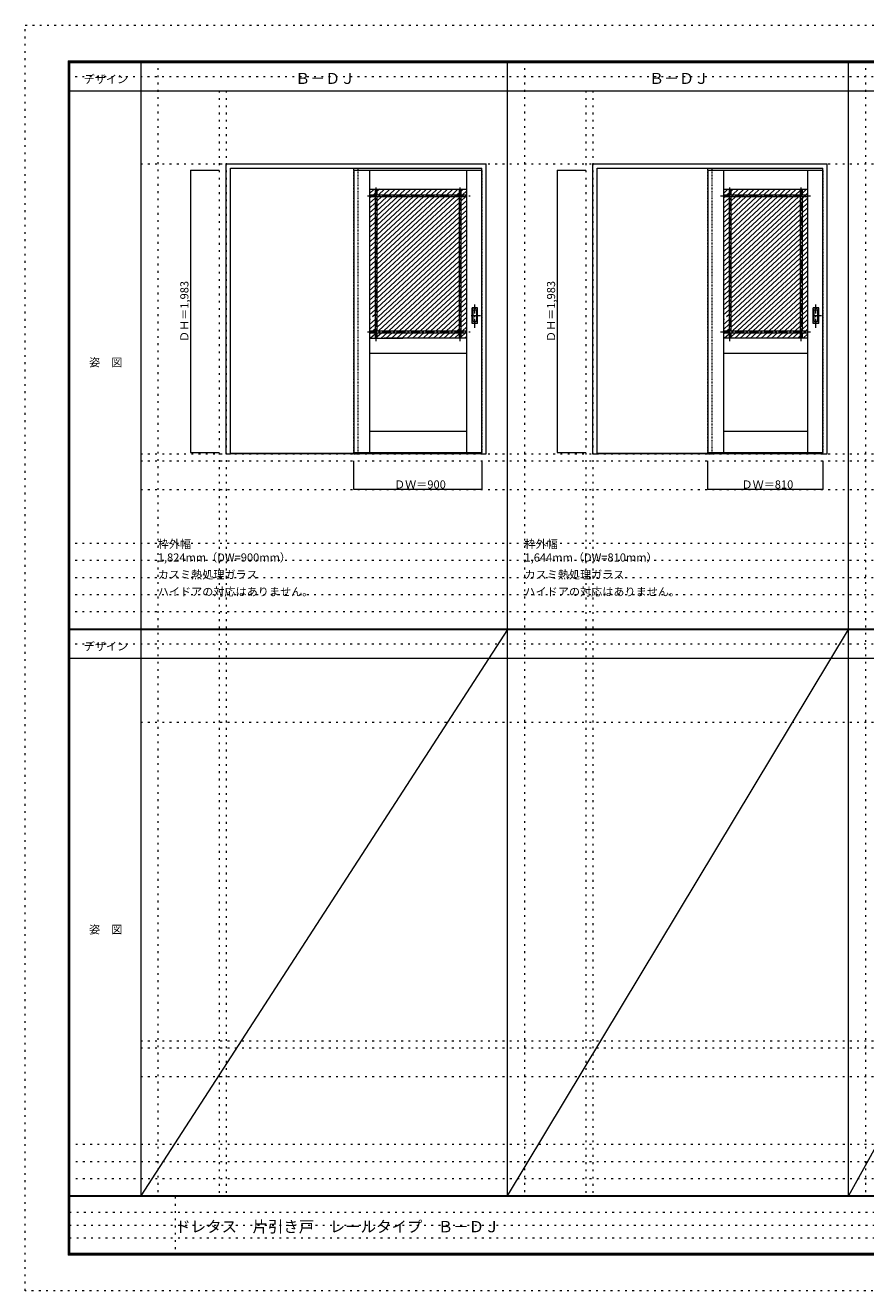
# Model space of a CAD drawing. Units: millimetres. Extents: x -6300 to 6000, y -4455 to 4425.
# Drawn here: x -6300 to -401, y -4455 to 4425 of the extents above; entities that cross this region are included whole.
import ezdxf

# ---------------------------------------------------------------- set-up
doc = ezdxf.new("R2010")
doc.units = ezdxf.units.MM
doc.header["$LTSCALE"] = 30
for name, pattern in [('JWW_CENTER1', [3.386667, 2.116667, -0.423333, 0.423333, -0.423333]), ('JWW_DASHED1', [0.338667, 0.169333, -0.169333]), ('JWW_HOJO', [1.693333, -1.27, 0.423333])]:
    doc.linetypes.add(name, pattern=pattern)
for name, color, linetype in [('0-0_補助線', 7, 'Continuous'), ('0-2_扉', 7, 'Continuous'), ('0-4_枠', 7, 'Continuous'), ('0-A_文字', 7, 'Continuous'), ('0-B_寸法', 7, 'Continuous'), ('0-C_ハッチ', 7, 'Continuous'), ('F-0_補助線', 7, 'Continuous'), ('F-1_枠', 7, 'Continuous'), ('F-A_文字', 7, 'Continuous'), ('引手', 7, 'Continuous')]:
    doc.layers.add(name, color=color, linetype=linetype)

msp = doc.modelspace()

# ---------------------------------------------------------------- linework, layer by layer
at = {"layer": '0-0_補助線', "color": 120, "linetype": 'JWW_HOJO', "lineweight": 5}
for p, q in [((-5370, 4175), (-5370, -3790)), ((-2796, 4175), (-2796, -3790)), ((-402, 4175), (-402, -3790)), ((-4940, 3965), (-4940, -3790)), ((-2366, 3965), (-2366, -3790)), ((-5490, 1368), (5690, 1368)), ((-6000, 790.5), (5700, 790.5)), ((-6000, 670.5), (5700, 670.5)), ((-6000, 550.5), (5700, 550.5)), ((-6000, 430.5), (5700, 430.5)), ((-6000, 310.5), (5700, 310.5)), ((-5490, -2751.3), (5700, -2751.3)), ((5700, -3430), (-6000, -3430)), ((5700, -3550), (-6000, -3550)), ((5700, -3670), (-6000, -3670))]:
    msp.add_line(p, q, dxfattribs=at)
at = {"layer": '0-0_補助線', "color": 7, "linetype": 'JWW_HOJO', "lineweight": 9}
for p, q in [((-4890, 3965), (-4890, -3790)), ((-2316, 3965), (-2316, -3790)), ((-5490, 3453), (5690, 3453)), ((-5490, 1418), (5690, 1418)), ((-5490, 1168), (5690, 1168)), ((-5490, -466.3), (5690, -466.3)), ((-5490, -2701.3), (5700, -2701.3)), ((-5490, -2951.3), (5700, -2951.3))]:
    msp.add_line(p, q, dxfattribs=at)
at = {"layer": '0-2_扉', "color": 7, "linetype": 'Continuous', "lineweight": 9}
for p, q in [((-3993, 3409), (-3993, 1426)), ((-3993, 3409), (-3096, 3409)), ((-3883, 3409), (-3883, 1426)), ((-3203, 3409), (-3203, 1426)), ((-1509, 3409), (-1509, 1426)), ((-1509, 3409), (-702, 3409)), ((-1399, 3409), (-1399, 1426)), ((-809, 3409), (-809, 1426)), ((-3883, 3274), (-3203, 3274)), ((-3883, 3235.3), (-3203, 3235.3)), ((-3883, 3222.8), (-3203, 3222.8)), ((-3844.3, 3274), (-3844.3, 3235.3)), ((-3844.3, 3222.8), (-3844.3, 2280.2)), ((-3831.8, 3274), (-3831.8, 3235.3)), ((-3831.8, 3222.8), (-3831.8, 2280.2)), ((-3254.3, 3274), (-3254.3, 3235.3)), ((-3254.3, 3222.8), (-3254.3, 2280.2)), ((-3241.8, 3274), (-3241.8, 3235.3)), ((-3241.8, 3222.8), (-3241.8, 2280.2)), ((-1399, 3274), (-809, 3274)), ((-1399, 3235.3), (-809, 3235.3)), ((-1399, 3222.8), (-809, 3222.8)), ((-1360.2, 3274), (-1360.2, 3235.3)), ((-1360.2, 3222.8), (-1360.2, 2280.2)), ((-1347.7, 3274), (-1347.7, 3235.3)), ((-1347.7, 3222.8), (-1347.7, 2280.2)), ((-860.3, 3274), (-860.3, 3235.3)), ((-860.3, 3222.8), (-860.3, 2280.2)), ((-847.8, 3274), (-847.8, 3235.3)), ((-847.8, 3222.8), (-847.8, 2280.2)), ((-3883, 2280.2), (-3203, 2280.2)), ((-3883, 2267.7), (-3203, 2267.7)), ((-3883, 2229), (-3649, 2229)), ((-3864.5, 2229), (-3675.5, 2229)), ((-3844.3, 2267.7), (-3844.3, 2229)), ((-3831.8, 2267.7), (-3831.8, 2229)), ((-3203, 2229), (-3784.5, 2229)), ((-3254.3, 2267.7), (-3254.3, 2229)), ((-3241.8, 2267.7), (-3241.8, 2229)), ((-1399, 2280.2), (-809, 2280.2)), ((-1399, 2267.7), (-809, 2267.7)), ((-809, 2229), (-1399, 2229)), ((-1360.2, 2267.7), (-1360.2, 2229)), ((-1347.7, 2267.7), (-1347.7, 2229)), ((-860.3, 2267.7), (-860.3, 2229)), ((-847.8, 2267.7), (-847.8, 2229)), ((-3883, 2124), (-3203, 2124)), ((-1399, 2124), (-809, 2124)), ((-3883, 1576), (-3203, 1576)), ((-1399, 1576), (-809, 1576)), ((-3993, 1426), (-3096, 1426)), ((-1509, 1426), (-702, 1426))]:
    msp.add_line(p, q, dxfattribs=at)
at = {"layer": '0-2_扉', "color": 120, "linetype": 'JWW_DASHED1', "lineweight": 5}
for p, q in [((-3093, 3409), (-3096, 3409)), ((-3093, 1426), (-3093, 3409)), ((-699, 3409), (-702, 3409)), ((-699, 1426), (-699, 3409)), ((-3093, 1426), (-3096, 1426)), ((-699, 1426), (-702, 1426))]:
    msp.add_line(p, q, dxfattribs=at)
at = {"layer": '0-2_扉', "color": 7, "linetype": 'JWW_CENTER1', "lineweight": 9}
for p, q in [((-3838, 2207.9), (-3838, 3294.6)), ((-3248, 2207.9), (-3248, 3294.6)), ((-1354, 2207.9), (-1354, 3294.6)), ((-854, 2207.9), (-854, 3294.6)), ((-3897.1, 3229), (-3177.7, 3229)), ((-1419.2, 3229), (-789.2, 3229)), ((-3897.1, 2274), (-3177.7, 2274)), ((-1419.2, 2274), (-789.2, 2274))]:
    msp.add_line(p, q, dxfattribs=at)
at = {"layer": '0-4_枠', "color": 92, "linetype": 'Continuous', "lineweight": 13}
for p, q in [((-4890, 1418), (-4890, 3453)), ((-4890, 3453), (-3066, 3453)), ((-4860, 3423), (-3096, 3423)), ((-4860, 1418), (-4860, 3423)), ((-3096, 1418), (-3096, 3423)), ((-3066, 1418), (-3066, 3453)), ((-2316, 1418), (-2316, 3453)), ((-2316, 3453), (-672, 3453)), ((-2286, 3423), (-702, 3423)), ((-2286, 1418), (-2286, 3423)), ((-702, 1418), (-702, 3423)), ((-672, 1418), (-672, 3453)), ((-3096, 1421), (-4860, 1421)), ((-702, 1421), (-2286, 1421)), ((-4890, 1418), (-4860, 1418)), ((-3096, 1418), (-4860, 1418)), ((-3096, 1418), (-3066, 1418)), ((-2316, 1418), (-2286, 1418)), ((-702, 1418), (-2286, 1418)), ((-702, 1418), (-672, 1418))]:
    msp.add_line(p, q, dxfattribs=at)
at = {"layer": '0-4_枠', "color": 120, "linetype": 'JWW_DASHED1', "lineweight": 5}
for p, q in [((-3993, 1418), (-3993, 3423)), ((-3963, 1418), (-3963, 3423)), ((-1509, 1418), (-1509, 3423)), ((-1479, 1418), (-1479, 3423)), ((-3993, 1418), (-3963, 1418)), ((-1509, 1418), (-1479, 1418))]:
    msp.add_line(p, q, dxfattribs=at)
at = {"layer": '0-B_寸法', "color": 120, "linetype": 'Continuous', "lineweight": 5}
for p, q in [((-5140, 3409), (-5140, 1426)), ((-5140, 3409), (-4940, 3409)), ((-2566, 3409), (-2566, 1426)), ((-2566, 3409), (-2366, 3409)), ((-5140, 1426), (-4940, 1426)), ((-2566, 1426), (-2366, 1426)), ((-3993, 1168), (-3993, 1368)), ((-3093, 1168), (-3093, 1368)), ((-1509, 1168), (-1509, 1368)), ((-699, 1168), (-699, 1368)), ((-3093, 1168), (-3993, 1168)), ((-699, 1168), (-1509, 1168))]:
    msp.add_line(p, q, dxfattribs=at)
at = {"layer": '0-B_寸法', "color": 7, "linetype": 'Continuous', "lineweight": 9, "const_width": 3}
for points in [[(-5138.5, 3409, 0.414214), (-5140, 3410.5, 0.414214), (-5141.5, 3409, 0.414214), (-5140, 3407.5, 0.414214)], [(-2564.5, 3409, 0.414214), (-2566, 3410.5, 0.414214), (-2567.5, 3409, 0.414214), (-2566, 3407.5, 0.414214)], [(-5138.5, 1426, 0.414214), (-5140, 1427.5, 0.414214), (-5141.5, 1426, 0.414214), (-5140, 1424.5, 0.414214)], [(-2564.5, 1426, 0.414214), (-2566, 1427.5, 0.414214), (-2567.5, 1426, 0.414214), (-2566, 1424.5, 0.414214)], [(-3991.5, 1168, 0.414214), (-3993, 1169.5, 0.414214), (-3994.5, 1168, 0.414214), (-3993, 1166.5, 0.414214)], [(-3091.5, 1168, 0.414214), (-3093, 1169.5, 0.414214), (-3094.5, 1168, 0.414214), (-3093, 1166.5, 0.414214)], [(-1507.5, 1168, 0.414214), (-1509, 1169.5, 0.414214), (-1510.5, 1168, 0.414214), (-1509, 1166.5, 0.414214)], [(-697.5, 1168, 0.414214), (-699, 1169.5, 0.414214), (-700.5, 1168, 0.414214), (-699, 1166.5, 0.414214)]]:
    msp.add_lwpolyline(points, format="xyb", close=True, dxfattribs=at)
at = {"layer": '0-C_ハッチ', "color": 120, "linetype": 'Continuous', "lineweight": 5}
for p, q in [((-3851.7, 3274), (-3883, 3245)), ((-3870.2, 3222.8), (-3883, 3210.9)), ((-3844.3, 3212.7), (-3883, 3176.8)), ((-3844.3, 3246.8), (-3856.7, 3235.3)), ((-3814.9, 3274), (-3831.8, 3258.4)), ((-3796.6, 3222.8), (-3831.8, 3190.2)), ((-3723, 3222.8), (-3831.8, 3122.1)), ((-3759.8, 3222.8), (-3831.8, 3156.1)), ((-3686.2, 3222.8), (-3831.8, 3088)), ((-3649.4, 3222.8), (-3831.8, 3053.9)), ((-3612.6, 3222.8), (-3831.8, 3019.9)), ((-3575.8, 3222.8), (-3831.8, 2985.8)), ((-3539, 3222.8), (-3831.8, 2951.7)), ((-3502.2, 3222.8), (-3831.8, 2917.6)), ((-3465.4, 3222.8), (-3831.8, 2883.6)), ((-3428.6, 3222.8), (-3831.8, 2849.5)), ((-3391.8, 3222.8), (-3831.8, 2815.4)), ((-3355.1, 3222.8), (-3831.8, 2781.4)), ((-3281.5, 3222.8), (-3831.8, 2713.2)), ((-3318.3, 3222.8), (-3831.8, 2747.3)), ((-3254.3, 3213.9), (-3831.8, 2679.1)), ((-3778.1, 3274), (-3819.9, 3235.3)), ((-3741.3, 3274), (-3783.1, 3235.3)), ((-3704.5, 3274), (-3746.3, 3235.3)), ((-3667.7, 3274), (-3709.5, 3235.3)), ((-3630.9, 3274), (-3672.7, 3235.3)), ((-3594.1, 3274), (-3635.9, 3235.3)), ((-3557.3, 3274), (-3599.1, 3235.3)), ((-3520.5, 3274), (-3562.3, 3235.3)), ((-3483.7, 3274), (-3525.5, 3235.3)), ((-3446.9, 3274), (-3488.7, 3235.3)), ((-3410.1, 3274), (-3451.9, 3235.3)), ((-3373.3, 3274), (-3415.1, 3235.3)), ((-3336.5, 3274), (-3378.3, 3235.3)), ((-3299.7, 3274), (-3341.6, 3235.3)), ((-3262.9, 3274), (-3304.8, 3235.3)), ((-3254.3, 3247.9), (-3268, 3235.3)), ((-3226.1, 3274), (-3241.8, 3259.5)), ((-3207.9, 3222.8), (-3241.8, 3191.4)), ((-3203, 3261.3), (-3231.2, 3235.3)), ((-1367.7, 3274), (-1399, 3245)), ((-1386.2, 3222.8), (-1399, 3210.9)), ((-1360.2, 3212.7), (-1399, 3176.8)), ((-1360.2, 3246.8), (-1372.7, 3235.3)), ((-1330.9, 3274), (-1347.7, 3258.4)), ((-1312.6, 3222.8), (-1347.7, 3190.2)), ((-1239, 3222.8), (-1347.7, 3122.1)), ((-1275.8, 3222.8), (-1347.7, 3156.1)), ((-1202.2, 3222.8), (-1347.7, 3088)), ((-1165.4, 3222.8), (-1347.7, 3053.9)), ((-1128.6, 3222.8), (-1347.7, 3019.9)), ((-1091.8, 3222.8), (-1347.7, 2985.8)), ((-1055, 3222.8), (-1347.7, 2951.7)), ((-1018.2, 3222.8), (-1347.7, 2917.6)), ((-981.4, 3222.8), (-1347.7, 2883.6)), ((-944.6, 3222.8), (-1347.7, 2849.5)), ((-907.8, 3222.8), (-1347.7, 2815.4)), ((-871.1, 3222.8), (-1347.7, 2781.4)), ((-860.3, 3198.7), (-1347.7, 2747.3)), ((-1294.1, 3274), (-1335.9, 3235.3)), ((-1257.3, 3274), (-1299.1, 3235.3)), ((-1220.5, 3274), (-1262.3, 3235.3)), ((-1183.7, 3274), (-1225.5, 3235.3)), ((-1146.9, 3274), (-1188.7, 3235.3)), ((-1110.1, 3274), (-1151.9, 3235.3)), ((-1073.3, 3274), (-1115.1, 3235.3)), ((-1036.5, 3274), (-1078.3, 3235.3)), ((-999.7, 3274), (-1041.5, 3235.3)), ((-962.9, 3274), (-1004.7, 3235.3)), ((-926.1, 3274), (-967.9, 3235.3)), ((-889.3, 3274), (-931.1, 3235.3)), ((-860.3, 3266.8), (-894.3, 3235.3)), ((-815.7, 3274), (-847.8, 3244.3)), ((-834.3, 3222.8), (-847.8, 3210.3)), ((-809, 3212.1), (-847.8, 3176.2)), ((-809, 3246.1), (-820.8, 3235.3)), ((-3844.3, 3178.6), (-3883, 3142.8)), ((-3844.3, 3144.6), (-3883, 3108.7)), ((-3844.3, 3110.5), (-3883, 3074.6)), ((-3254.3, 3179.8), (-3831.8, 2645.1)), ((-3254.3, 3145.7), (-3831.8, 2611)), ((-3254.3, 3111.7), (-3831.8, 2576.9)), ((-3203, 3193.2), (-3241.8, 3157.3)), ((-3203, 3159.1), (-3241.8, 3123.2)), ((-3203, 3125), (-3241.8, 3089.2)), ((-1360.2, 3178.6), (-1399, 3142.8)), ((-1360.2, 3144.6), (-1399, 3108.7)), ((-1360.2, 3110.5), (-1399, 3074.6)), ((-860.3, 3164.6), (-1347.7, 2713.2)), ((-860.3, 3130.5), (-1347.7, 2679.1)), ((-809, 3178), (-847.8, 3142.1)), ((-809, 3143.9), (-847.8, 3108)), ((-809, 3109.8), (-847.8, 3074)), ((-3844.3, 3076.4), (-3883, 3040.5)), ((-3844.3, 3042.4), (-3883, 3006.5)), ((-3254.3, 3077.6), (-3831.8, 2542.9)), ((-3254.3, 3043.5), (-3831.8, 2508.8)), ((-3203, 3091), (-3241.8, 3055.1)), ((-3203, 3056.9), (-3241.8, 3021)), ((-3203, 3022.8), (-3241.8, 2986.9)), ((-1360.2, 3076.4), (-1399, 3040.5)), ((-1360.2, 3042.4), (-1399, 3006.5)), ((-860.3, 3096.5), (-1347.7, 2645.1)), ((-860.3, 3062.4), (-1347.7, 2611)), ((-860.3, 3028.3), (-1347.7, 2576.9)), ((-809, 3075.8), (-847.8, 3039.9)), ((-809, 3041.7), (-847.8, 3005.8)), ((-3844.3, 3008.3), (-3883, 2972.4)), ((-3844.3, 2974.2), (-3883, 2938.3)), ((-3844.3, 2940.1), (-3883, 2904.3)), ((-3254.3, 3009.4), (-3831.8, 2474.7)), ((-3254.3, 2975.4), (-3831.8, 2440.7)), ((-3254.3, 2941.3), (-3831.8, 2406.6)), ((-3203, 2988.8), (-3241.8, 2952.9)), ((-3203, 2954.7), (-3241.8, 2918.8)), ((-1360.2, 3008.3), (-1399, 2972.4)), ((-1360.2, 2974.2), (-1399, 2938.3)), ((-1360.2, 2940.1), (-1399, 2904.3)), ((-860.3, 2994.3), (-1347.7, 2542.9)), ((-860.3, 2960.2), (-1347.7, 2508.8)), ((-809, 3007.6), (-847.8, 2971.8)), ((-809, 2973.6), (-847.8, 2937.7)), ((-809, 2939.5), (-847.8, 2903.6)), ((-3844.3, 2906.1), (-3883, 2870.2)), ((-3844.3, 2872), (-3883, 2836.1)), ((-3254.3, 2873.2), (-3831.8, 2338.4)), ((-3254.3, 2907.2), (-3825.9, 2378)), ((-3203, 2920.6), (-3241.8, 2884.7)), ((-3203, 2886.5), (-3241.8, 2850.7)), ((-3203, 2852.5), (-3241.8, 2816.6)), ((-1360.2, 2906.1), (-1399, 2870.2)), ((-1360.2, 2872), (-1399, 2836.1)), ((-860.3, 2926.1), (-1347.7, 2474.7)), ((-860.3, 2892), (-1347.7, 2440.7)), ((-860.3, 2858), (-1347.7, 2406.6)), ((-809, 2905.4), (-847.8, 2869.5)), ((-809, 2871.4), (-847.8, 2835.5)), ((-3844.3, 2837.9), (-3883, 2802.1)), ((-3844.3, 2803.9), (-3883, 2768)), ((-3844.3, 2769.8), (-3883, 2733.9)), ((-3254.3, 2839.1), (-3831.8, 2304.4)), ((-3254.3, 2805), (-3821, 2280.2)), ((-3254.3, 2770.9), (-3784.2, 2280.2)), ((-3203, 2818.4), (-3241.8, 2782.5)), ((-3203, 2784.3), (-3241.8, 2748.5)), ((-1360.2, 2837.9), (-1399, 2802.1)), ((-1360.2, 2803.9), (-1399, 2768)), ((-1360.2, 2769.8), (-1399, 2733.9)), ((-860.3, 2789.8), (-1347.7, 2338.4)), ((-860.3, 2755.8), (-1347.7, 2304.4)), ((-860.3, 2823.9), (-1341.9, 2378)), ((-809, 2837.3), (-847.8, 2801.4)), ((-809, 2803.2), (-847.8, 2767.3)), ((-809, 2769.1), (-847.8, 2733.3)), ((-3844.3, 2735.7), (-3883, 2699.8)), ((-3844.3, 2701.6), (-3883, 2665.8)), ((-3844.3, 2667.6), (-3883, 2631.7)), ((-3254.3, 2736.9), (-3747.4, 2280.2)), ((-3254.3, 2702.8), (-3710.6, 2280.2)), ((-3254.3, 2668.7), (-3673.8, 2280.2)), ((-3203, 2750.3), (-3241.8, 2714.4)), ((-3203, 2716.2), (-3241.8, 2680.3)), ((-3203, 2682.1), (-3241.8, 2646.2)), ((-1360.2, 2735.7), (-1399, 2699.8)), ((-1360.2, 2701.6), (-1399, 2665.8)), ((-1360.2, 2667.6), (-1399, 2631.7)), ((-860.3, 2721.7), (-1337, 2280.2)), ((-860.3, 2687.6), (-1300.2, 2280.2)), ((-809, 2735.1), (-847.8, 2699.2)), ((-809, 2701), (-847.8, 2665.1)), ((-809, 2666.9), (-847.8, 2631)), ((-3844.3, 2633.5), (-3883, 2597.6)), ((-3844.3, 2599.4), (-3883, 2563.6)), ((-3254.3, 2634.7), (-3637, 2280.2)), ((-3254.3, 2600.6), (-3600.2, 2280.2)), ((-3203, 2648), (-3241.8, 2612.2)), ((-3203, 2614), (-3241.8, 2578.1)), ((-3203, 2579.9), (-3241.8, 2544)), ((-1360.2, 2633.5), (-1399, 2597.6)), ((-1360.2, 2599.4), (-1399, 2563.6)), ((-860.3, 2653.5), (-1263.4, 2280.2)), ((-860.3, 2619.5), (-1226.6, 2280.2)), ((-860.3, 2585.4), (-1189.8, 2280.2)), ((-809, 2632.9), (-847.8, 2597)), ((-809, 2598.8), (-847.8, 2562.9)), ((-3844.3, 2565.4), (-3883, 2529.5)), ((-3844.3, 2531.3), (-3883, 2495.4)), ((-3844.3, 2497.2), (-3883, 2461.3)), ((-3254.3, 2566.5), (-3563.4, 2280.2)), ((-3254.3, 2532.5), (-3526.6, 2280.2)), ((-3254.3, 2498.4), (-3489.8, 2280.2)), ((-3203, 2545.8), (-3241.8, 2510)), ((-3203, 2511.8), (-3241.8, 2475.9)), ((-1360.2, 2565.4), (-1399, 2529.5)), ((-1360.2, 2531.3), (-1399, 2495.4)), ((-1360.2, 2497.2), (-1399, 2461.3)), ((-860.3, 2551.3), (-1153, 2280.2)), ((-860.3, 2517.3), (-1116.2, 2280.2)), ((-809, 2564.7), (-847.8, 2528.8)), ((-809, 2530.6), (-847.8, 2494.8)), ((-809, 2496.6), (-847.8, 2460.7)), ((-3844.3, 2463.1), (-3883, 2427.3)), ((-3844.3, 2429.1), (-3883, 2393.2)), ((-3254.3, 2464.3), (-3453, 2280.2)), ((-3254.3, 2430.2), (-3416.2, 2280.2)), ((-3203, 2477.7), (-3241.8, 2441.8)), ((-3203, 2443.6), (-3241.8, 2407.7)), ((-3203, 2409.5), (-3241.8, 2373.7)), ((-1360.2, 2463.1), (-1399, 2427.3)), ((-1360.2, 2429.1), (-1399, 2393.2)), ((-860.3, 2483.2), (-1079.4, 2280.2)), ((-860.3, 2449.1), (-1042.6, 2280.2)), ((-860.3, 2415), (-1005.8, 2280.2)), ((-809, 2462.5), (-847.8, 2426.6)), ((-809, 2428.4), (-847.8, 2392.5)), ((-3877.2, 2364.5), (-3883, 2359.1)), ((-3844.3, 2360.9), (-3883, 2325.1)), ((-3844.3, 2326.9), (-3883, 2291)), ((-3844.3, 2395), (-3862.1, 2378.5)), ((-3254.3, 2396.2), (-3379.4, 2280.2)), ((-3254.3, 2362.1), (-3342.6, 2280.2)), ((-3254.3, 2328), (-3305.8, 2280.2)), ((-3203, 2375.5), (-3241.8, 2339.6)), ((-3203, 2341.4), (-3241.8, 2305.5)), ((-1393.2, 2364.5), (-1399, 2359.1)), ((-1360.2, 2360.9), (-1399, 2325.1)), ((-1360.2, 2326.9), (-1399, 2291)), ((-1360.2, 2395), (-1378.1, 2378.5)), ((-860.3, 2381), (-969, 2280.2)), ((-860.3, 2346.9), (-932.2, 2280.2)), ((-860.3, 2312.8), (-895.4, 2280.2)), ((-809, 2394.4), (-847.8, 2358.5)), ((-809, 2360.3), (-847.8, 2324.4)), ((-809, 2326.2), (-847.8, 2290.3)), ((-3871.3, 2267.7), (-3883, 2256.9)), ((-3844.3, 2258.7), (-3876.4, 2229)), ((-3844.3, 2292.8), (-3857.8, 2280.2)), ((-3797.7, 2267.7), (-3831.8, 2236.2)), ((-3760.9, 2267.7), (-3802.8, 2229)), ((-3724.1, 2267.7), (-3766, 2229)), ((-3687.3, 2267.7), (-3729.2, 2229)), ((-3650.5, 2267.7), (-3692.4, 2229)), ((-3613.7, 2267.7), (-3655.6, 2229)), ((-3576.9, 2267.7), (-3618.8, 2229)), ((-3540.1, 2267.7), (-3582, 2229)), ((-3503.3, 2267.7), (-3545.2, 2229)), ((-3466.5, 2267.7), (-3508.4, 2229)), ((-3429.7, 2267.7), (-3471.6, 2229)), ((-3392.9, 2267.7), (-3434.8, 2229)), ((-3356.1, 2267.7), (-3398, 2229)), ((-3319.3, 2267.7), (-3361.2, 2229)), ((-3282.5, 2267.7), (-3324.4, 2229)), ((-3254.3, 2259.9), (-3287.6, 2229)), ((-3254.3, 2294), (-3269, 2280.2)), ((-3209, 2267.7), (-3241.8, 2237.4)), ((-3203, 2307.3), (-3232.3, 2280.2)), ((-3203, 2239.2), (-3214, 2229)), ((-1387.3, 2267.7), (-1399, 2256.9)), ((-1360.2, 2258.7), (-1392.4, 2229)), ((-1360.2, 2292.8), (-1373.8, 2280.2)), ((-1313.7, 2267.7), (-1347.7, 2236.2)), ((-1276.9, 2267.7), (-1318.8, 2229)), ((-1240.1, 2267.7), (-1282, 2229)), ((-1203.3, 2267.7), (-1245.2, 2229)), ((-1166.5, 2267.7), (-1208.4, 2229)), ((-1129.7, 2267.7), (-1171.6, 2229)), ((-1092.9, 2267.7), (-1134.8, 2229)), ((-1056.1, 2267.7), (-1098, 2229)), ((-1019.3, 2267.7), (-1061.2, 2229)), ((-982.5, 2267.7), (-1024.4, 2229)), ((-945.7, 2267.7), (-987.6, 2229)), ((-908.9, 2267.7), (-950.8, 2229)), ((-872.1, 2267.7), (-914, 2229)), ((-860.3, 2244.7), (-877.2, 2229)), ((-835.3, 2267.7), (-847.8, 2256.3)), ((-809, 2258.1), (-840.4, 2229)), ((-809, 2292.1), (-821.8, 2280.2))]:
    msp.add_line(p, q, dxfattribs=at)
at = {"layer": 'F-0_補助線', "color": 120, "linetype": 'JWW_HOJO', "lineweight": 5}
for p, q in [((-6300, -4455), (-6300, 4425)), ((-6300, 4425), (6000, 4425)), ((6000, -4455), (-6300, -4455))]:
    msp.add_line(p, q, dxfattribs=at)
at = {"layer": 'F-0_補助線', "color": 200, "linetype": 'JWW_HOJO', "lineweight": 20}
for p, q in [((-6000, 4065), (5690, 4065)), ((-6000, 84.5), (5695, 84.5))]:
    msp.add_line(p, q, dxfattribs=at)
at = {"layer": 'F-0_補助線', "color": 7, "linetype": 'JWW_HOJO', "lineweight": 9}
for p, q in [((-5247.5, -3795), (-5247.5, -4205)), ((-5990, -3905), (-150, -3905)), ((-5990, -3995), (-150, -3995)), ((-5990, -4085), (-150, -4085))]:
    msp.add_line(p, q, dxfattribs=at)
at = {"layer": 'F-1_枠', "color": 200, "linetype": 'Continuous', "lineweight": 20}
for p, q in [((-6000, 4175), (5700, 4175)), ((-6000, 4175), (-6000, -4205)), ((-5995, 4175), (-5995, -4205)), ((-5990, 4175), (-5990, -4205)), ((-5490, 4175), (-5490, -3790)), ((-2916, -3790), (-2916, 4175)), ((-522, -3790), (-522, 4175)), ((-6000, 4170), (5700, 4170)), ((-6000, 4165), (5700, 4165)), ((-6000, 3965), (5700, 3965)), ((-6000, 190.5), (5700, 190.5)), ((-6000, 187.5), (5700, 187.5)), ((-6000, 184.5), (5700, 184.5)), ((-6000, -15.5), (5700, -15.5)), ((5700, -3790), (-6000, -3790)), ((5700, -3795), (-6000, -3795)), ((5700, -4195), (-6000, -4195)), ((5700, -4200), (-6000, -4200)), ((5700, -4205), (-6000, -4205))]:
    msp.add_line(p, q, dxfattribs=at)
at = {"layer": 'F-A_文字', "color": 7, "linetype": 'Continuous', "lineweight": 9}
for p, q in [((-2916, 184.5), (-5490, -3790)), ((-2916, -3790), (-522, 184.5)), ((1678, 184.5), (-522, -3790))]:
    msp.add_line(p, q, dxfattribs=at)
at = {"layer": '引手', "color": 7, "linetype": 'Continuous', "lineweight": 9}
for p, q in [((-3125, 2441.5), (-3163, 2441.5)), ((-3163, 2331.5), (-3163, 2441.5)), ((-3131.5, 2425.5), (-3156.5, 2425.5)), ((-3156.5, 2347.5), (-3156.5, 2425.5)), ((-3131.5, 2347.5), (-3131.5, 2425.5)), ((-3125, 2331.5), (-3125, 2441.5)), ((-731, 2441.5), (-769, 2441.5)), ((-769, 2331.5), (-769, 2441.5)), ((-737.5, 2425.5), (-762.5, 2425.5)), ((-762.5, 2347.5), (-762.5, 2425.5)), ((-737.5, 2347.5), (-737.5, 2425.5)), ((-731, 2331.5), (-731, 2441.5)), ((-3125, 2331.5), (-3163, 2331.5)), ((-3131.5, 2347.5), (-3156.5, 2347.5)), ((-731, 2331.5), (-769, 2331.5)), ((-737.5, 2347.5), (-762.5, 2347.5))]:
    msp.add_line(p, q, dxfattribs=at)
at = {"layer": '引手', "color": 7, "linetype": 'JWW_DASHED1', "lineweight": 9}
for p, q in [((-3160, 2335.5), (-3160, 2437.5)), ((-3128, 2437.5), (-3160, 2437.5)), ((-3128, 2335.5), (-3128, 2437.5)), ((-766, 2335.5), (-766, 2437.5)), ((-734, 2437.5), (-766, 2437.5)), ((-734, 2335.5), (-734, 2437.5)), ((-3128, 2335.5), (-3160, 2335.5)), ((-734, 2335.5), (-766, 2335.5))]:
    msp.add_line(p, q, dxfattribs=at)
at = {"layer": '引手', "color": 7, "linetype": 'JWW_CENTER1', "lineweight": 9}
for p, q in [((-3144, 2301.3), (-3144, 2472.1)), ((-750, 2301.3), (-750, 2472.1)), ((-3105.9, 2386.5), (-3178.4, 2386.5)), ((-711.9, 2386.5), (-784.4, 2386.5))]:
    msp.add_line(p, q, dxfattribs=at)

# ---------------------------------------------------------------- texts
at = {"layer": '0-A_文字', "color": 7, "linetype": 'Continuous', "lineweight": 9, "attachment_point": 7}
for s, insert, char_height, width in [('{\\fＭＳ ゴシック|b0|i0|c128|p49;Ｂ－ＤＪ}', (-4405.5, 4013.6), 77.152, 405), ('{\\fＭＳ ゴシック|b0|i0|c128|p49;Ｂ－ＤＪ}', (-1921.5, 4013.6), 77.152, 405), ('{\\fＭＳ ゴシック|b0|i0|c128|p49;枠外幅 1,824mm（DW=900mm）}', (-5370, 661.6), 57.15, 975), ('{\\fＭＳ ゴシック|b0|i0|c128|p49;枠外幅 1,644mm（DW=810mm）}', (-2796, 661.6), 57.15, 975), ('{\\fＭＳ ゴシック|b0|i0|c128|p49;カスミ熱処理ガラス}', (-5370, 541.6), 57.15, 675), ('{\\fＭＳ ゴシック|b0|i0|c128|p49;カスミ熱処理ガラス}', (-2796, 541.6), 57.15, 675), ('{\\fＭＳ ゴシック|b0|i0|c128|p49;ハイドアの対応はありません。}', (-5370, 421.6), 57.15, 1050), ('{\\fＭＳ ゴシック|b0|i0|c128|p49;ハイドアの対応はありません。}', (-2796, 421.6), 57.15, 1050)]:
    msp.add_mtext(s, dxfattribs=dict(at, insert=insert, char_height=char_height, width=width))
at = {"layer": '0-B_寸法', "color": 7, "linetype": 'Continuous', "lineweight": 70, "char_height": 57.15, "width": 412.5, "attachment_point": 7, "rotation": 90}
for insert in [(-5155, 2202.3), (-2581, 2202.3)]:
    msp.add_mtext('{\\fＭＳ ゴシック|b0|i0|c128|p49;ＤＨ＝1,983}', dxfattribs=dict(at, insert=insert))
at = {"layer": '0-B_寸法', "color": 7, "linetype": 'Continuous', "lineweight": 211, "char_height": 57.15, "width": 337.5, "attachment_point": 7}
for s, insert in [('{\\fＭＳ ゴシック|b0|i0|c128|p49;ＤＷ＝900}', (-3711.8, 1174.1)), ('{\\fＭＳ ゴシック|b0|i0|c128|p49;ＤＷ＝810}', (-1272.8, 1174.1))]:
    msp.add_mtext(s, dxfattribs=dict(at, insert=insert))
at = {"layer": 'F-A_文字', "color": 7, "linetype": 'Continuous', "lineweight": 9, "char_height": 57.15, "attachment_point": 7}
for s, insert, width in [('{\\fＭＳ ゴシック|b0|i0|c128|p49;デザイン}', (-5890, 4018.6), 300), ('{\\fＭＳ ゴシック|b0|i0|c128|p49;姿\u3000図}', (-5852.5, 2031.3), 225), ('{\\fＭＳ ゴシック|b0|i0|c128|p49;デザイン}', (-5890, 38.1), 300), ('{\\fＭＳ ゴシック|b0|i0|c128|p49;姿\u3000図}', (-5852.5, -1949.2), 225)]:
    msp.add_mtext(s, dxfattribs=dict(at, insert=insert, width=width))
at = {"layer": 'F-A_文字', "color": 7, "linetype": 'Continuous', "lineweight": 0, "insert": (-5247.5, -4045.3), "char_height": 79.466, "width": 2190, "attachment_point": 7}
msp.add_mtext('{\\fＭＳ ゴシック|b0|i0|c128|p49;ドレタス\u3000片引き戸\u3000レールタイプ\u3000Ｂ－ＤＪ}', dxfattribs=at)

doc.saveas('drawing.dxf')
